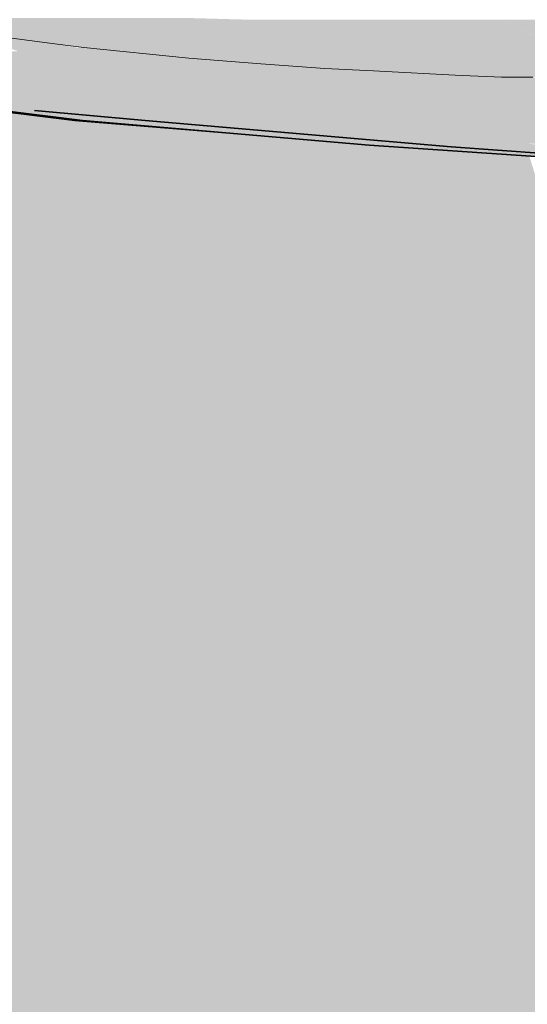
# Model space of a CAD drawing. Units: millimetres. Extents: x 43805 to 59262, y -300 to 4415.
# Drawn here: x 44122 to 44152, y 704 to 764 of the extents above; entities that cross this region are included whole.
import ezdxf

# ---------------------------------------------------------------- set-up
doc = ezdxf.new("R2010")
doc.units = ezdxf.units.MM
doc.header["$MEASUREMENT"] = 0
doc.layers.add('RS2-1_RIBISEIN 2 1.K_1_SA - SANTEHNIKA_Pen_No__201', color=7, linetype='Continuous', lineweight=0, true_color=0xf1ece1)
doc.layers.add('RS2-1_RIBISEIN 2 1.K_1_SA - SANTEHNIKA_Pen_No__8', color=7, linetype='Continuous', lineweight=35, true_color=0xa80f02)
doc.layers.add('RS2-1_RIBISEIN 2 1.K_1_SA - SANTEHNIKA_Pen_No__24', color=7, linetype='Continuous', lineweight=13)

msp = doc.modelspace()

# ---------------------------------------------------------------- hatches: boundary and pattern name
at = {"layer": 'RS2-1_RIBISEIN 2 1.K_1_SA - SANTEHNIKA_Pen_No__201', "linetype": 'Continuous', "lineweight": 0, "true_color": 0xf1ece1}
for points in [[(44118.546, 764), (44115.564, 764), (44121.216, 762.769), (44123.759, 762.436), (44124.862, 762.291), (44125.163, 762.253)], [(44118.546, 764), (44127.47, 762.015), (44129.756, 761.789), (44121.709, 764)], [(44127.47, 762.015), (44118.546, 764), (44125.163, 762.253), (44125.501, 762.209)], [(44121.709, 764), (44129.756, 761.789), (44131.855, 761.582), (44132.426, 761.535)], [(44124.963, 764), (44121.709, 764), (44132.426, 761.535), (44133.946, 761.41)], [(44124.963, 764), (44133.946, 761.41), (44136.223, 761.223), (44136.911, 761.172)], [(44128.397, 764), (44124.963, 764), (44136.911, 761.172), (44137.61, 761.121), (44137.974, 761.096)], [(44128.397, 764), (44141.05, 760.898), (44141.725, 760.865), (44131.921, 764)], [(44141.05, 760.898), (44128.397, 764), (44137.974, 761.096), (44140.106, 760.945)], [(44131.921, 764), (44141.725, 760.865), (44143.041, 760.799), (44143.401, 760.788), (44144.769, 760.713)], [(44135.446, 763.9), (44131.921, 764), (44144.769, 760.713), (44145.2, 760.689)], [(44142.946, 763.9), (44135.446, 763.9), (44151.912, 760.43), (44152.181, 760.43)], [(44151.912, 760.43), (44135.446, 763.9), (44145.2, 760.689), (44147.995, 760.535), (44148.412, 760.517), (44150.344, 760.443), (44150.791, 760.427)], [(44142.946, 763.9), (44158.717, 760.31), (44150.628, 763.9)], [(44158.717, 760.31), (44142.946, 763.9), (44152.181, 760.43), (44152.683, 760.431), (44153.227, 760.416), (44154.895, 760.367), (44155.456, 760.359), (44157.132, 760.331), (44157.72, 760.322)], [(44158.4, 763.9), (44150.628, 763.9), (44165.006, 760.343)], [(44165.006, 760.343), (44150.628, 763.9), (44158.74, 760.31), (44159.267, 760.304), (44161.383, 760.304), (44161.972, 760.308), (44163.492, 760.317), (44164.059, 760.326)], [(44125.154, 762.2), (44123.759, 762.436), (44117.138, 763.303), (44121.538, 762)], [(44121.538, 762), (44118.285, 761.8), (44128.045, 760.5)], [(44125.154, 762.2), (44121.538, 762), (44131.208, 760.7)], [(44131.208, 760.7), (44121.538, 762), (44128.045, 760.5)], [(44125.501, 762.209), (44125.154, 762.2), (44134.823, 760.8), (44131.855, 761.582)], [(44134.823, 760.8), (44125.154, 762.2), (44131.208, 760.7)], [(44115.483, 761.7), (44112.952, 761.5), (44122.532, 760.2)], [(44120.182, 760.1), (44122.532, 760.2), (44112.952, 761.5)], [(44125.153, 760.4), (44118.285, 761.8), (44115.483, 761.7)], [(44115.483, 761.7), (44122.532, 760.2), (44125.153, 760.4)], [(44125.153, 760.4), (44128.045, 760.5), (44118.285, 761.8)], [(44131.855, 761.582), (44134.823, 760.8), (44138.348, 760.9), (44136.223, 761.223)], [(44113.402, 759.8), (44104.365, 761.1), (44122.53, 758.4)], [(44104.365, 761.1), (44107.98, 760.2), (44122.53, 758.4)], [(44134.823, 760.8), (44131.208, 760.7), (44146.39, 758.4)], [(44138.348, 760.9), (44134.823, 760.8), (44149.192, 758.5)], [(44134.823, 760.8), (44146.39, 758.4), (44149.192, 758.5)], [(44138.348, 760.9), (44137.61, 761.121), (44136.223, 761.223)], [(44138.348, 760.9), (44140.106, 760.945), (44137.61, 761.121)], [(44140.106, 760.945), (44138.348, 760.9), (44152.265, 758.5), (44143.041, 760.799)], [(44138.348, 760.9), (44149.192, 758.5), (44152.265, 758.5)], [(44143.041, 760.799), (44152.265, 758.5), (44155.428, 758.6), (44143.401, 760.788)], [(44143.401, 760.788), (44155.428, 758.6), (44147.995, 760.535)], [(44105.357, 760.3), (44105.628, 760.2), (44124.968, 757.8)], [(44106.171, 760.2), (44105.507, 760.282), (44107.957, 759.969), (44124.968, 757.8), (44128.914, 757.498), (44125.421, 757.8), (44110.109, 759.708), (44107.957, 759.976)], [(44107.98, 760.2), (44106.171, 760.2), (44125.421, 757.8)], [(44122.53, 758.4), (44107.98, 760.2), (44126.958, 757.8)], [(44107.98, 760.2), (44125.421, 757.8), (44126.958, 757.8)], [(44136.72, 758.1), (44122.532, 760.2), (44120.182, 760.1)], [(44125.153, 760.4), (44122.532, 760.2), (44138.798, 758.2)], [(44136.72, 758.1), (44138.798, 758.2), (44122.532, 760.2)], [(44141.058, 758.3), (44128.045, 760.5), (44125.153, 760.4)], [(44125.153, 760.4), (44138.798, 758.2), (44141.058, 758.3)], [(44131.208, 760.7), (44128.045, 760.5), (44143.589, 758.4)], [(44141.058, 758.3), (44143.589, 758.4), (44128.045, 760.5)], [(44146.39, 758.4), (44131.208, 760.7), (44143.589, 758.4)], [(44147.995, 760.535), (44155.428, 758.6), (44157.145, 758.6), (44148.412, 760.517)], [(44148.412, 760.517), (44157.145, 758.6), (44150.344, 760.443)], [(44150.791, 760.427), (44150.344, 760.443), (44157.145, 758.6), (44158.772, 758.6)], [(44152.683, 760.431), (44150.791, 760.427), (44158.772, 758.6)], [(44114.849, 759.8), (44113.402, 759.8), (44130.483, 757.8)], [(44129.217, 757.8), (44113.402, 759.8), (44122.53, 758.4)], [(44130.483, 757.8), (44113.402, 759.8), (44129.217, 757.8)], [(44116.476, 759.9), (44114.849, 759.8), (44131.748, 757.9)], [(44114.849, 759.8), (44130.483, 757.8), (44131.748, 757.9)], [(44133.285, 757.9), (44118.193, 760), (44116.476, 759.9)], [(44116.476, 759.9), (44131.748, 757.9), (44133.285, 757.9)], [(44120.182, 760.1), (44118.193, 760), (44134.912, 758)], [(44133.285, 757.9), (44134.912, 758), (44118.193, 760)], [(44120.182, 760.1), (44134.912, 758), (44136.72, 758.1)], [(44111.31, 759.495), (44111.31, 703.1), (44130.288, 703.1), (44113.064, 759.277)], [(44124.968, 757.8), (44113.064, 759.277), (44130.288, 703.1), (44130.288, 757.363)], [(44122.53, 758.4), (44126.958, 757.8), (44144.038, 756.3)], [(44129.217, 757.8), (44122.53, 758.4), (44144.038, 756.3), (44159.04, 755.4), (44153.347, 755.8), (44147.743, 756.2)], [(44141.058, 758.3), (44158.499, 756.5), (44143.589, 758.4)], [(44160.397, 756.6), (44143.589, 758.4), (44158.499, 756.5)], [(44143.589, 758.4), (44160.397, 756.6), (44146.39, 758.4)], [(44149.192, 758.5), (44146.39, 758.4), (44162.386, 756.6)], [(44162.386, 756.6), (44146.39, 758.4), (44160.397, 756.6)], [(44152.265, 758.5), (44149.192, 758.5), (44164.464, 756.6)], [(44164.464, 756.6), (44149.192, 758.5), (44162.386, 756.6)], [(44166.724, 756.6), (44155.428, 758.6), (44152.265, 758.5)], [(44152.265, 758.5), (44164.464, 756.6), (44166.724, 756.6)], [(44125.421, 757.8), (44142.772, 756.3), (44126.958, 757.8)], [(44144.038, 756.3), (44126.958, 757.8), (44142.772, 756.3)], [(44130.483, 757.8), (44129.217, 757.8), (44148.828, 756.2)], [(44148.828, 756.2), (44129.217, 757.8), (44147.743, 756.2)], [(44131.748, 757.9), (44130.483, 757.8), (44149.913, 756.3)], [(44149.913, 756.3), (44130.483, 757.8), (44148.828, 756.2)], [(44151.088, 756.3), (44131.748, 757.9), (44149.913, 756.3)], [(44133.285, 757.9), (44131.748, 757.9), (44151.088, 756.3)], [(44133.285, 757.9), (44152.353, 756.4), (44134.912, 758)], [(44133.285, 757.9), (44151.088, 756.3), (44152.353, 756.4)], [(44136.72, 758.1), (44134.912, 758), (44153.709, 756.4)], [(44153.709, 756.4), (44134.912, 758), (44152.353, 756.4)], [(44136.72, 758.1), (44155.155, 756.4), (44138.798, 758.2)], [(44155.155, 756.4), (44136.72, 758.1), (44153.709, 756.4)], [(44141.058, 758.3), (44138.798, 758.2), (44156.782, 756.5)], [(44156.782, 756.5), (44138.798, 758.2), (44155.155, 756.4)], [(44158.499, 756.5), (44141.058, 758.3), (44156.782, 756.5)], [(44130.288, 703.1), (44149.537, 703.1), (44132.725, 757.163), (44130.288, 757.363)], [(44134.106, 757.049), (44132.725, 757.163), (44149.537, 703.1), (44149.537, 755.851), (44142.772, 756.3)], [(44142.772, 756.3), (44153.617, 755.6), (44144.038, 756.3)], [(44154.792, 755.6), (44144.038, 756.3), (44153.617, 755.6)], [(44159.04, 755.4), (44144.038, 756.3), (44154.792, 755.6)], [(44154.341, 755.8), (44147.743, 756.2), (44153.346, 755.8)], [(44147.743, 756.2), (44154.341, 755.8), (44148.828, 756.2)], [(44149.913, 756.3), (44148.828, 756.2), (44155.425, 755.9)], [(44155.425, 755.9), (44148.828, 756.2), (44154.341, 755.8)], [(44149.913, 756.3), (44156.51, 755.9), (44151.088, 756.3)], [(44156.51, 755.9), (44149.913, 756.3), (44155.425, 755.9)], [(44152.353, 756.4), (44151.088, 756.3), (44157.595, 755.9)], [(44157.595, 755.9), (44151.088, 756.3), (44156.51, 755.9)], [(44149.537, 703.1), (44168.967, 703.1), (44152.469, 755.657), (44151.996, 755.688), (44149.537, 755.851)]]:
    msp.add_hatch(color=254, dxfattribs=at).paths.add_polyline_path(points)

# ---------------------------------------------------------------- linework, layer by layer
at = {"layer": 'RS2-1_RIBISEIN 2 1.K_1_SA - SANTEHNIKA_Pen_No__24', "color": 7, "linetype": 'Continuous', "lineweight": 13, "flags": 128}
msp.add_lwpolyline([(44117.138, 763.303), (44123.759, 762.436), (44124.862, 762.291), (44125.501, 762.209), (44131.855, 761.582), (44136.223, 761.223), (44137.61, 761.121), (44140.106, 760.945), (44143.041, 760.799), (44143.401, 760.788), (44147.995, 760.535), (44148.412, 760.517), (44150.344, 760.443), (44150.791, 760.427), (44152.683, 760.431)], dxfattribs=at)
at = {"layer": 'RS2-1_RIBISEIN 2 1.K_1_SA - SANTEHNIKA_Pen_No__8', "color": 14, "linetype": 'Continuous', "lineweight": 35, "true_color": 0xa80f02}
for p, q in [((44105.357, 760.3), (44125.421, 757.8)), ((44105.628, 760.2), (44124.968, 757.8)), ((44122.53, 758.4), (44129.217, 757.8)), ((44124.968, 757.8), (44134.108, 757.049)), ((44142.772, 756.3), (44125.421, 757.8)), ((44147.743, 756.2), (44129.217, 757.8)), ((44142.772, 756.3), (44156.328, 755.4)), ((44153.346, 755.8), (44147.743, 756.2))]:
    msp.add_line(p, q, dxfattribs=at)

doc.saveas('drawing.dxf')
